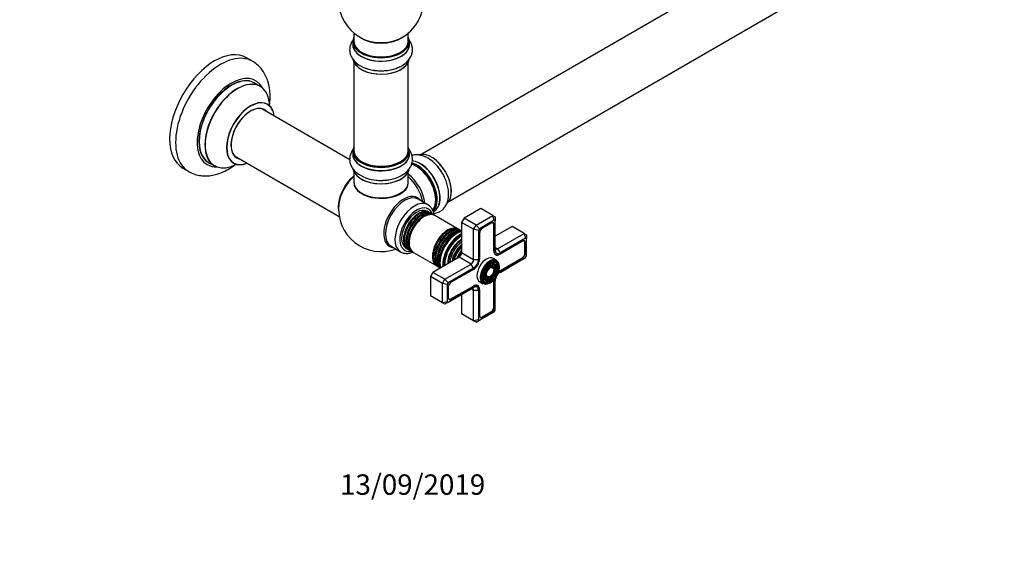
# Model space of a CAD drawing. Units: millimetres. Extents: x 0 to 1472, y 0 to 2792.
# Drawn here: x 785 to 1364, y 0 to 309 of the extents above; entities that cross this region are included whole.
import ezdxf
from ezdxf import colors
from ezdxf.entities.mleader import LeaderData, LeaderLine
from ezdxf.math import Vec2, Vec3

# ---------------------------------------------------------------- set-up
doc = ezdxf.new("R2010")
doc.units = ezdxf.units.MM
doc.layers.add('DV6_Défaut', color=7, linetype='Continuous')
doc.layers.add('Défaut', color=7, linetype='Continuous')

# ---------------------------------------------------------------- blocks, each defined once
blk = doc.blocks.new('_DOT')
at = {"color": 0}
blk.add_line((0, 0), (-1, 0), dxfattribs=at)
at = {"color": 0, "const_width": 0.333}
blk.add_lwpolyline([(-0.1665, 0, 1), (0.1665, 0, 1)], format="xyb", close=True, dxfattribs=at)
blk = doc.blocks.new('SE5')
at = {"layer": 'DV6_Défaut', "color": 7, "linetype": 'Continuous'}
for p, q in [((1348.48, 418.4), (1021.35, 229.53)), ((1037.35, 201.82), (1364.48, 390.69)), ((980.77, 295.95), (980.77, 294.03)), ((981.42, 300.91), (981.42, 296.03)), ((1013.42, 296.03), (1013.42, 300.91)), ((1014.07, 294.03), (1014.07, 295.95)), ((921.66, 284.28), (918.13, 286.32)), ((981.42, 283.66), (981.42, 231.69)), ((1013.42, 231.69), (1013.42, 283.66)), ((926.27, 269.49), (922.85, 271.47)), ((978.99, 226.35), (927.1, 256.31)), ((911.1, 228.6), (972.78, 192.99)), ((980.77, 231.45), (980.77, 229.53)), ((1014.07, 229.53), (1014.07, 231.45)), ((880.63, 221.36), (884.16, 219.32)), ((895.85, 224.7), (899.27, 222.73)), ((981.42, 219.15), (981.42, 213.08)), ((1013.42, 213.08), (1013.42, 219.15)), ((1024.93, 199.83), (1019.28, 203.09)), ((1056.18, 197.6), (1046.28, 191.89)), ((1063.25, 193.52), (1056.18, 197.6)), ((1025.72, 195.33), (1024.6, 195.98)), ((1027.14, 194.51), (1026.3, 195)), ((1028.53, 193.71), (1027.71, 194.18)), ((1028.11, 195.73), (1028.68, 196.06)), ((1042.8, 185.47), (1029.02, 193.42)), ((1046.28, 191.89), (1044.86, 189.44)), ((1053.35, 187.81), (1046.28, 191.89)), ((1053.35, 187.81), (1063.25, 193.52)), ((1063.25, 193.52), (1064.66, 192.71)), ((1064.08, 190.73), (1063.25, 193.52)), ((1064.66, 192.71), (1064.66, 190.4)), ((1044.86, 189.44), (1044.86, 171.48)), ((1051.93, 185.36), (1044.86, 189.44)), ((1051.93, 185.36), (1053.35, 187.81)), ((1055.35, 185.7), (1053.35, 187.81)), ((1055.35, 185.7), (1054.76, 184.68)), ((1064.08, 190.73), (1055.35, 185.7)), ((1062.29, 189.01), (1057.13, 186.03)), ((1063.3, 189.04), (1062.95, 189.24)), ((1063.77, 188.16), (1064.06, 187.99)), ((1063.78, 172.76), (1063.78, 187.99)), ((1064.06, 172.76), (1064.06, 187.99)), ((1064.66, 190.4), (1064.08, 190.73)), ((1064.66, 173.11), (1064.66, 190.4)), ((1074.56, 186.99), (1064.66, 181.27)), ((1081.63, 182.91), (1074.56, 186.99)), ((1044.11, 184.71), (1043.29, 185.19)), ((1051.93, 167.39), (1051.93, 185.36)), ((1054.76, 184.68), (1051.93, 185.36)), ((1054.76, 184.68), (1054.76, 167.39)), ((1055.36, 182.97), (1055.36, 167.74)), ((1066.08, 173.93), (1081.63, 182.91)), ((1082.46, 180.12), (1067.49, 171.48)), ((1081.63, 182.91), (1083.05, 182.09)), ((1081.63, 182.91), (1082.46, 180.12)), ((1083.05, 179.78), (1082.46, 180.12)), ((1083.05, 182.09), (1083.05, 179.78)), ((1083.05, 169.7), (1083.05, 179.78)), ((1003.28, 175.38), (1008.93, 172.11)), ((1012.1, 174.33), (1013.22, 173.68)), ((1040.73, 175.06), (1040.7, 175.02)), ((1066.08, 173.93), (1064.66, 174.74)), ((1080.68, 178.4), (1067.49, 170.78)), ((1081.69, 178.43), (1081.34, 178.63)), ((1082.16, 177.54), (1082.45, 177.38)), ((1082.16, 171.42), (1082.16, 177.38)), ((1082.45, 171.42), (1082.45, 177.38)), ((1013.8, 173.35), (1014.64, 172.86)), ((1015.21, 172.53), (1016.03, 172.06)), ((1016.52, 171.77), (1030.3, 163.82)), ((1043.45, 169.03), (1027.89, 160.05)), ((1038.3, 170.86), (1038.28, 170.81)), ((1050.52, 164.94), (1043.45, 169.03)), ((1051.93, 167.39), (1044.86, 171.48)), ((1065.48, 167.18), (1063.57, 168.28)), ((1063.78, 172.93), (1064.06, 172.76)), ((1064.22, 171.03), (1065.07, 170.54)), ((1066.08, 173.93), (1067.49, 171.48)), ((1067.49, 170.78), (1067.35, 170.7)), ((1067.35, 170.7), (1067.35, 170.7)), ((1067.35, 160.98), (1080.54, 168.6)), ((1067.49, 160.05), (1082.46, 168.69)), ((1067.49, 160.74), (1080.68, 168.35)), ((1080.39, 168.52), (1080.68, 168.35)), ((1082.16, 171.58), (1082.45, 171.42)), ((1082.46, 168.69), (1083.05, 169.7)), ((1030.79, 163.53), (1031.61, 163.06)), ((1034.96, 155.96), (1050.52, 164.94)), ((1051.93, 162.5), (1036.96, 153.85)), ((1051.93, 162.5), (1050.52, 164.94)), ((1054.76, 167.39), (1051.93, 167.39)), ((1063.7, 162.17), (1063.54, 162.57)), ((1064.85, 163.35), (1064.69, 163.75)), ((1066.01, 164.53), (1065.85, 164.92)), ((1027.89, 160.05), (1026.48, 157.6)), ((1026.48, 157.6), (1026.48, 146.17)), ((1033.55, 153.51), (1026.48, 157.6)), ((1034.96, 155.96), (1027.89, 160.05)), ((1051.93, 161.8), (1038.75, 154.19)), ((1060.5, 157.31), (1060.93, 157.37)), ((1067.21, 160.9), (1067.49, 160.74)), ((1033.55, 153.51), (1034.96, 155.96)), ((1033.55, 142.08), (1033.55, 153.51)), ((1036.38, 152.84), (1033.55, 153.51)), ((1036.96, 153.85), (1034.96, 155.96)), ((1036.96, 153.85), (1036.38, 152.84)), ((1036.38, 152.84), (1036.38, 142.76)), ((1036.96, 142.42), (1051.93, 151.06)), ((1036.98, 151.13), (1036.98, 145.16)), ((1038.6, 144.39), (1051.79, 152)), ((1038.75, 144.14), (1051.93, 151.76)), ((1051.65, 151.92), (1051.93, 151.76)), ((1054.36, 152), (1053.51, 152.49)), ((1055.57, 154.42), (1057.48, 153.32)), ((1059.62, 154.13), (1060.04, 154.19)), ((1060.06, 155.72), (1060.48, 155.78)), ((1063.78, 154.96), (1064.06, 154.8)), ((1063.78, 139.57), (1063.78, 154.8)), ((1064.06, 139.57), (1064.06, 154.8)), ((1064.66, 137.86), (1064.66, 155.15)), ((1033.55, 142.08), (1026.48, 146.17)), ((1044.86, 146.98), (1044.86, 135.55)), ((1051.93, 149.43), (1050.52, 150.25)), ((1051.93, 131.47), (1051.93, 149.43)), ((1054.76, 149.43), (1051.93, 149.43)), ((1054.76, 149.43), (1054.76, 132.14)), ((1055.36, 149.94), (1055.36, 149.78)), ((1055.36, 149.94), (1055.36, 149.94)), ((1055.36, 149.78), (1055.36, 134.55)), ((1036.38, 142.76), (1033.55, 142.08)), ((1034.96, 141.27), (1033.55, 142.08)), ((1036.96, 142.42), (1034.96, 141.27)), ((1036.38, 142.76), (1036.96, 142.42)), ((1037.11, 144.48), (1037.45, 144.28)), ((1038.46, 144.31), (1038.75, 144.14)), ((1063.78, 139.74), (1064.06, 139.57)), ((1051.93, 131.47), (1044.86, 135.55)), ((1055.35, 131.81), (1064.08, 136.85)), ((1055.49, 133.86), (1055.84, 133.66)), ((1056.84, 133.7), (1057.13, 133.53)), ((1056.99, 133.77), (1062.15, 136.76)), ((1057.13, 133.53), (1062.29, 136.51)), ((1062.01, 136.67), (1062.29, 136.51)), ((1064.08, 136.85), (1064.66, 137.86)), ((1054.76, 132.14), (1051.93, 131.47)), ((1053.35, 130.65), (1051.93, 131.47)), ((1053.35, 130.65), (1055.35, 131.81)), ((1054.76, 132.14), (1055.35, 131.81))]:
    blk.add_line(p, q, dxfattribs=at)
for centre, radius, start, end in [((997.42, 320.12), 25, 129.79182, 246.71627), ((997.42, 320.12), 25, 293.28373, 0), ((996.93, 303.31), 24.64, 241.59377, 273.65792), ((996.93, 238.81), 24.64, 241.59377, 273.65792), ((997.42, 197.24), 25, 173.28373, 290.20818)]:
    blk.add_arc(centre, radius, start, end, dxfattribs=at)
for centre, major_axis, start_param, end_param in [((997.42, 296.03), (16.55, 0), 2.883065, 6.283185), ((997.42, 295.95), (-16.65, 0), 0, 3.141593), ((997.42, 296.03), (16, 0), 3.141593, 6.283185), ((997.42, 304.2), (16, 0), 3.791411, 5.633367), ((997.42, 304.81), (-16.54, 0), 0.930274, 2.211319), ((997.42, 296.03), (16.55, 0), 0, 0.258528), ((899.38, 253.84), (-18.75, -32.48), 3.141593, 6.283185), ((997.42, 293.97), (-16.69, 0), 6.211671, 6.283185), ((997.42, 293.97), (-16.69, 0), 0, 3.213107), ((997.42, 294.03), (16.65, 0), 3.141593, 6.283185), ((902.91, 251.8), (-18.75, -32.48), 3.139432, 6.283185), ((997.42, 286.32), (16.65, 0), 3.232857, 6.240098), ((997.42, 286.24), (-16.55, 0), 0.152351, 3.050883), ((997.42, 288.23), (-16.65, 0), 0.990383, 2.299261), ((997.42, 288.3), (16.69, 0), -1.505735, -1.475676), ((909.27, 248.13), (-14.25, -24.68), 2.796939, 6.283185), ((909.35, 248.08), (13.5, 23.38), 0, 3.141593), ((909.27, 248.13), (-13.55, -23.47), 3.065764, 6.283185), ((912.77, 246.11), (-13.5, -23.38), 3.141593, 6.283185), ((912.83, 246.07), (13.47, 23.33), 0, 3.892766), ((912.83, 246.07), (13.47, 23.33), 5.532012, 6.283185), ((920.52, 241.63), (-10, -17.32), 2.498114, 6.283185), ((920.59, 241.59), (9.95, 17.23), 0, 3.77834), ((920.59, 241.59), (-8.17, -14.16), 2.934308, 6.283185), ((920.52, 241.63), (8.13, 14.07), 0, 3.31723), ((918.47, 242.82), (-8.12, -14.07), -3.31723, -3.268121), ((920.52, 241.63), (8.13, 14.07), 6.107548, 6.283185), ((920.59, 241.59), (9.95, 17.23), 5.646438, 6.283185), ((997.42, 231.53), (16.55, 0), 2.883065, 6.283185), ((997.42, 231.53), (16.55, 0), 0, 0.258528), ((918.47, 242.82), (-8.12, -14.07), 0.126529, 0.175637), ((920.59, 241.59), (-8.17, -14.16), 0, 0.207285), ((997.42, 229.46), (-16.69, 0), 6.211671, 6.283185), ((997.42, 229.46), (-16.69, 0), 0, 3.213107), ((997.42, 231.45), (-16.65, 0), 0, 3.141593), ((997.42, 229.53), (16.65, 0), 3.141593, 6.283185), ((997.42, 231.69), (16, 0), 3.141593, 6.283185), ((1027.04, 214.34), (-8.33, 14.42), 3.249477, 6.147715), ((1027.11, 214.38), (8.28, -14.33), 0.150701, 3.003363), ((1025.38, 213.38), (8.33, -14.42), 1.574761, 2.338578), ((909.27, 248.13), (-14.25, -24.68), 0, 0.344653), ((909.27, 248.13), (-13.55, -23.47), 0, 0.085934), ((920.52, 241.63), (-10, -17.32), 0, 0.643478), ((997.42, 221.81), (16.65, 0), 3.232857, 6.134022), ((997.42, 221.73), (-16.55, 0), 0.152351, 3.050883), ((997.42, 231.53), (-15.8, 0), 0.779089, 2.362504), ((1018.28, 209.28), (-8, 13.86), 3.356568, 5.774653), ((1018.63, 209.48), (-8.28, 14.33), 3.291409, 5.773183), ((1018.7, 209.53), (8.33, -14.42), 0.143834, 2.622687), ((1020.36, 210.48), (-8.32, 14.42), 3.141593, 5.904599), ((1020.42, 210.52), (8.35, -14.46), 0, 2.764243), ((1018.63, 209.48), (7.75, -13.42), 0.785398, 2.386334), ((902.91, 251.8), (-18.75, -32.48), 0, 0.007454), ((983.56, 205.24), (8, 13.86), 0.975759, 2.537318), ((983.63, 205.2), (-7.95, -13.77), 4.124975, 5.577543), ((984.16, 204.89), (-8.27, -14.32), 4.163679, 5.352911), ((997.42, 223.73), (-16.65, 0), 0.987991, 2.279613), ((1011.96, 205.63), (8, -13.86), 0.914535, 2.227058), ((1010.4, 204.73), (-8.48, 14.69), 4.181071, 5.243707), ((997.42, 212.88), (-16.07, 0), 6.191714, 6.283185), ((997.42, 212.88), (-16.07, 0), 0, 3.233064), ((997.42, 213.08), (16, 0), 3.141593, 6.283185), ((997.42, 212.91), (15.94, 0), 3.351646, 6.073132), ((997.42, 223.8), (16.69, 0), -1.505735, -1.475676), ((997.42, 212.91), (-15.8, 0), 0.722924, 2.362504), ((1010.67, 189.58), (8.27, 14.32), 0, 3.396887), ((1011.28, 189.24), (-8, -13.86), 3.141593, 6.283185), ((1010.67, 189.58), (8.27, 14.32), 6.027891, 6.283185), ((1016.93, 185.97), (-8, -13.86), 3.136114, 6.270658), ((1018.35, 185.15), (7, 12.12), 0, 3.620471), ((1018.35, 185.15), (-6.25, -10.83), 3.141593, 6.283185), ((1018.35, 185.15), (7, 12.12), 5.804307, 6.283185), ((1019.47, 184.5), (-6.25, -10.83), 3.095853, 6.283185), ((1020.05, 184.17), (6.25, 10.83), 0, 3.141593), ((1019.64, 184.41), (-6.05, -10.48), 3.640302, 5.818633), ((1020.89, 183.68), (-6.25, -10.83), 3.095853, 6.283185), ((1021.46, 183.35), (6.25, 10.83), 0, 3.141593), ((1021.05, 183.59), (-6.05, -10.48), 3.624387, 5.800391), ((1022.28, 182.88), (-6.25, -10.83), 3.102206, 6.283185), ((1022.77, 182.6), (6.25, 10.83), 0, 3.141593), ((1022.46, 182.78), (-6.03, -10.44), 3.926991, 5.488647), ((1020.42, 210.52), (8.35, -14.46), 6.211671, 6.283185), ((1036.55, 174.64), (-6.25, -10.83), 3.102206, 6.283185), ((1037.04, 174.36), (6.25, 10.83), 0, 3.141593), ((1037.86, 173.89), (-6.25, -10.83), 3.095853, 6.283185), ((1038.43, 173.56), (6.25, 10.83), 0, 3.141593), ((1057.13, 183.99), (1.25, 2.17), 0.785398, 2.356194), ((1062.15, 187.05), (-1.15, -1.99), 2.356194, 3.926991), ((1062.29, 186.97), (-1.25, -2.17), 2.356194, 3.926991), ((1036.73, 174.54), (-6.03, -10.44), 3.926991, 5.474835), ((1038.02, 173.79), (-6.05, -10.48), 3.624387, 5.800391), ((1039.27, 173.07), (-6.25, -10.83), 3.351729, 6.073596), ((1039.85, 172.74), (6.25, 10.83), 0.370889, 2.778043), ((1039.44, 172.98), (-6.05, -10.48), 3.624387, 5.800391), ((1042.18, 171.39), (7.12, 12.34), 0.515465, 2.626127), ((1043.8, 170.46), (-7.13, -12.34), 3.821532, 5.603246), ((1043.8, 170.46), (-6.63, -11.47), 3.81354, 5.611238), ((1044.16, 170.25), (-6.5, -11.26), 3.849992, 5.574786), ((1044.67, 169.96), (-5.69, -9.85), 3.902921, 5.521857), ((1045.15, 169.68), (-5.77, -10), 3.962052, 5.462726), ((1045.64, 169.39), (-5.48, -9.49), 4.027741, 5.397037), ((1045.03, 169.74), (-5.66, -9.81), 3.948455, 4.926238), ((1046.09, 169.13), (-4.93, -8.53), 4.104592, 5.32217), ((1046.54, 168.87), (5.02, 8.7), 1.023842, 2.098331), ((1046.46, 168.92), (-4.93, -8.53), 4.158475, 5.271786), ((1046.96, 168.63), (-4.84, -8.38), 4.238938, 5.18584), ((1066.08, 175.56), (1, 1.73), 2.356194, 3.926991), ((1080.54, 176.44), (-1.15, -1.99), 2.356194, 3.926991), ((1080.68, 176.36), (-1.25, -2.17), 2.356194, 3.926991), ((1019.47, 184.5), (-6.25, -10.83), 0, 0.04574), ((1020.89, 183.68), (-6.25, -10.83), 0, 0.04574), ((1022.28, 182.88), (-6.25, -10.83), 0, 0.039387), ((1047.45, 168.35), (-4.25, -7.36), 4.3713, 5.053478), ((1048.09, 167.98), (4.44, 7.69), 1.325469, 1.816124), ((1043.45, 170.66), (1, 1.73), 3.926991, 5.497787), ((1059.57, 161.35), (-4, -6.93), 3.141593, 6.283185), ((1067.35, 174.82), (2.53, 4.37), 2.356194, 3.926991), ((1067.49, 174.74), (2.43, 4.2), 2.356194, 3.926991), ((1067.49, 174.74), (2, 3.46), 2.356194, 3.926991), ((1080.54, 170.48), (-1.15, -1.99), 0.785398, 2.356194), ((1080.68, 170.39), (-1.25, -2.17), 0.785398, 2.356194), ((1036.55, 174.64), (-6.25, -10.83), 0, 0.039387), ((1037.86, 173.89), (-6.25, -10.83), 0, 0.04574), ((1050.52, 166.58), (-1, -1.73), 0.785398, 2.356194), ((1051.93, 165.76), (2.43, 4.2), 3.926991, 5.497787), ((1051.93, 165.76), (2, 3.46), 3.926991, 5.497787), ((1061.48, 160.25), (-4, -6.93), 4.001285, 6.283185), ((1061.69, 160.13), (3.85, 6.67), 0.512258, 2.755809), ((1061.69, 160.13), (3.85, 6.67), 2.755809, 6.283185), ((1061.34, 160.33), (-3.41, -5.91), 2.721058, 4.245449), ((1061.34, 160.33), (-2.54, -4.4), 2.721058, 4.238517), ((1061.34, 160.33), (-1.66, -2.88), 2.721058, 4.212425), ((1061.48, 160.25), (-4, -6.93), 3.864903, 4.001285), ((1061.48, 160.25), (-4, -6.93), 3.141593, 3.864903), ((1061.34, 160.33), (-1.84, -3.18), 1.981713, 3.475819), ((1061.34, 160.33), (-2.71, -4.7), 1.996496, 3.503353), ((1061.69, 160.13), (3.85, 6.67), 0, 0.512258), ((1061.34, 160.33), (-3.59, -6.21), 2.003882, 3.517563), ((1061.34, 160.33), (-3.41, -5.91), 5.179329, 6.283185), ((1061.34, 160.33), (-2.54, -4.4), 5.186261, 6.283185), ((1061.34, 160.33), (-2.71, -4.7), 0, 1.145097), ((1061.34, 160.33), (-1.66, -2.88), 5.212353, 6.283185), ((1061.34, 160.33), (-1.84, -3.18), 5.948959, 6.283185), ((1061.34, 160.33), (-1.84, -3.18), 0, 1.159879), ((1061.34, 160.33), (-1.66, -2.88), 0, 0.420534), ((1067.49, 156.78), (-2, -3.46), 4.897352, 5.497787), ((1067.49, 156.78), (-2, -3.46), 3.926991, 4.527426), ((1067.49, 156.78), (-2.43, -4.2), 3.926991, 4.21232), ((1067.35, 156.86), (-2.52, -4.37), 3.926991, 4.110882), ((1038.75, 152.15), (1.25, 2.17), 0.785398, 2.356194), ((1051.79, 147.88), (-2.52, -4.37), 2.356194, 3.926991), ((1051.93, 147.8), (-2.43, -4.2), 2.356194, 3.926991), ((1051.93, 147.8), (-2, -3.46), 2.356194, 3.926991), ((1061.34, 160.33), (-3.59, -6.21), 5.907215, 6.283185), ((1061.34, 160.33), (-3.59, -6.21), 0, 1.137711), ((1061.34, 160.33), (-2.71, -4.7), 5.921425, 6.283185), ((1061.34, 160.33), (-3.41, -5.91), 0, 0.420534), ((1061.34, 160.33), (-2.54, -4.4), 0, 0.420534), ((1067.35, 156.86), (-2.52, -4.37), -0.96929, -0.785398), ((1067.49, 156.78), (-2.43, -4.2), 5.212458, 5.497787), ((1038.6, 146.27), (1.15, 1.99), 2.356194, 3.926991), ((1038.75, 146.19), (1.25, 2.17), 2.356194, 3.926991), ((1050.52, 148.61), (-1, -1.73), 2.356194, 3.926991), ((1062.15, 138.63), (-1.15, -1.99), 0.785398, 2.356194), ((1062.29, 138.55), (-1.25, -2.17), 0.785398, 2.356194), ((1056.99, 135.65), (1.15, 1.99), 2.356194, 3.926991), ((1057.13, 135.57), (1.25, 2.17), 2.356194, 3.926991)]:
    blk.add_ellipse(centre, major_axis=major_axis, ratio=0.57735, start_param=start_param, end_param=end_param, dxfattribs=at)
for major_axis in [(-3.73, -6.46), (3.27, 5.66), (-2.86, -4.95), (2.39, 4.15), (-1.98, -3.43), (1.52, 2.63)]:
    blk.add_ellipse((1061.69, 160.13), major_axis=major_axis, ratio=0.57735, dxfattribs=at)
for points, knots in [([(980.76, 296.7), (980.58, 296.46), (980, 295.55), (979.25, 293.88), (978.83, 291.59), (979.01, 289.26), (979.79, 287.01), (981.09, 284.99), (982.91, 283.12), (984.33, 282.2), (985.21, 281.64)], [0, 0, 0, 0, 0.050276, 0.181637, 0.309558, 0.445193, 0.577863, 0.71171, 0.85127, 1, 1, 1, 1]), ([(998.5, 278.73), (998.9, 278.73), (1000.3, 278.73), (1002.95, 279.15), (1006.11, 279.97), (1009.04, 281.23), (1011.52, 282.81), (1013.48, 284.66), (1014.86, 286.67), (1015.74, 288.91), (1016.02, 291.29), (1015.66, 293.67), (1014.85, 295.54), (1014.17, 296.58), (1013.89, 296.95)], [0, 0, 0, 0, 0.031211, 0.129497, 0.228536, 0.328916, 0.431006, 0.52224, 0.608843, 0.691679, 0.780977, 0.866481, 0.950637, 1, 1, 1, 1]), ([(931.73, 258.4), (931.78, 258.81), (932, 260.72), (932.15, 264.1), (931.8, 268.41), (930.9, 272.34), (929.54, 275.79), (927.8, 278.75), (925.62, 281.33), (923.5, 283.21), (922.14, 283.94), (921.68, 284.17)], [0, 0, 0, 0, 0.03814, 0.180286, 0.323718, 0.46663, 0.590651, 0.710136, 0.826072, 0.950444, 1, 1, 1, 1]), ([(930.53, 258.95), (930.4, 259.06), (930.29, 259.13), (930.28, 259.14), (930.28, 259.14)], [0, 0, 0, 0, 0.905219, 1, 1, 1, 1]), ([(981.38, 233), (980.96, 232.51), (980.13, 231.36), (979.25, 229.38), (978.83, 227.09), (979.01, 224.76), (979.79, 222.51), (981.09, 220.49), (982.91, 218.62), (984.33, 217.69), (985.21, 217.14)], [0, 0, 0, 0, 0.10114, 0.225465, 0.346536, 0.474906, 0.600471, 0.72715, 0.859235, 1, 1, 1, 1]), ([(998.5, 214.22), (998.9, 214.22), (1000.3, 214.23), (1002.95, 214.65), (1006.11, 215.47), (1009.04, 216.72), (1011.52, 218.31), (1013.48, 220.16), (1014.86, 222.17), (1015.74, 224.41), (1016.02, 226.79), (1015.66, 229.17), (1014.85, 231.04), (1014.17, 232.08), (1013.89, 232.45)], [0, 0, 0, 0, 0.031211, 0.129497, 0.228536, 0.328916, 0.431006, 0.52224, 0.608843, 0.691679, 0.780977, 0.866481, 0.950637, 1, 1, 1, 1]), ([(1033.42, 218.53), (1033.29, 218.77), (1032.67, 219.91), (1031.11, 221.97), (1028.9, 224.4), (1026.4, 226.44), (1023.73, 228.01), (1021.06, 228.96), (1018.5, 229.28), (1016.73, 229.1), (1015.79, 228.86), (1015.6, 228.8)], [0, 0, 0, 0, 0.029799, 0.167107, 0.305262, 0.44506, 0.587174, 0.73113, 0.853592, 0.970351, 1, 1, 1, 1]), ([(884.38, 219.23), (885.37, 218.71), (887.15, 217.82), (890.39, 216.99), (893.77, 216.69), (897.28, 216.95), (900.87, 217.77), (904.51, 219.15), (908.16, 221.09), (910.65, 222.8), (911.92, 223.78), (912.02, 223.86)], [0, 0, 0, 0, 0.106873, 0.224191, 0.342162, 0.462833, 0.587761, 0.717591, 0.851707, 0.98849, 1, 1, 1, 1]), ([(910.24, 224.43), (910.24, 224.43), (910.27, 224.42), (910.44, 224.37), (910.51, 224.32), (910.51, 224.31)], [0, 0, 0, 0, 0.158663, 0.935423, 1, 1, 1, 1]), ([(1028.44, 194.73), (1028.98, 194.79), (1030.32, 195.04), (1032.31, 195.9), (1034.19, 197.41), (1035.61, 199.31), (1036.6, 201.54), (1037.15, 204.09), (1037.25, 206.93), (1036.88, 209.99), (1036.03, 213.12), (1034.85, 216.08), (1033.91, 217.7), (1033.42, 218.53)], [0, 0, 0, 0, 0.060815, 0.153899, 0.243029, 0.330754, 0.420233, 0.514081, 0.612901, 0.714981, 0.817731, 0.920097, 1, 1, 1, 1]), ([(1028.72, 193.47), (1028.68, 193.79), (1028.48, 194.95), (1027.89, 196.72), (1026.67, 198.49), (1025.61, 199.54), (1024.99, 199.79), (1024.98, 199.79)], [0, 0, 0, 0, 0.117437, 0.43275, 0.70633, 0.999153, 1, 1, 1, 1]), ([(1041.33, 183.11), (1040.9, 182.85), (1039.85, 182.2), (1038.03, 180.66), (1036.13, 178.51), (1034.46, 176.04), (1033.12, 173.38), (1032.15, 170.63), (1031.62, 167.91), (1031.55, 165.3), (1031.86, 163.57), (1032.16, 162.72), (1032.2, 162.59)], [0, 0, 0, 0, 0.061214, 0.175764, 0.290009, 0.403946, 0.517844, 0.632021, 0.746823, 0.862641, 0.979565, 1, 1, 1, 1]), ([(1044.86, 184.44), (1044.83, 184.44), (1044.1, 184.31), (1042.88, 183.94), (1041.82, 183.38), (1041.33, 183.11)], [0, 0, 0, 0, 0.025822, 0.618543, 1, 1, 1, 1]), ([(1008.82, 172.2), (1009.45, 171.87), (1010.56, 171.32), (1012.66, 171.1), (1014.49, 171.37), (1015.62, 171.73), (1016.03, 171.89)], [0, 0, 0, 0, 0.270341, 0.551066, 0.83777, 1, 1, 1, 1])]:
    blk.add_open_spline(points, degree=3, knots=knots, dxfattribs=at)

msp = doc.modelspace()

# ---------------------------------------------------------------- block references
at = {"layer": 'Défaut'}
msp.add_blockref('SE5', (0, 0), dxfattribs=at)

# ---------------------------------------------------------------- leaders
at = {"layer": 'Défaut', "color": 7, "linetype": 'Continuous'}
ml = msp.add_multileader_mtext('Standard', dxfattribs=at)
ml.set_content('{\\pxsm0.9;\\fSolid Edge ISO|b1||i0||c0|p34;\\W1.;13/09/2019\\P}', color=256)
ml.set_leader_properties()
ml.set_arrow_properties(name='DOT')
ml.build(insert=Vec2(0, 0))
ml.multileader.update_dxf_attribs({"leader_type": 0, "dogleg_length": 0, "arrow_head_size": 12})
ctx = ml.context
ctx.base_point, ctx.char_height, ctx.arrow_head_size, ctx.landing_gap_size = Vec3(971.26, 35.01), 12, 12, 4.2
notes = []
notes.append((ctx, [(0, (0, 0, 0), (0, 0), (1, 0), 1, [])]))
ctx.mtext.insert = Vec3(973.26, 41.13)
for ctx, leaders in notes:
    for number, flags, end, landing, length, lines in leaders:
        leader = LeaderData()
        leader.index, (leader.has_last_leader_line, leader.has_dogleg_vector, leader.attachment_direction) = number, flags
        leader.last_leader_point, leader.dogleg_vector, leader.dogleg_length = Vec3(end), Vec3(landing), length
        for number, points, colour, breaks in lines:
            line = LeaderLine()
            line.index, line.vertices, line.color, line.breaks = number, Vec3.list(points), colors.encode_raw_color(colour), breaks
            leader.lines.append(line)
        ctx.leaders.append(leader)

doc.saveas('drawing.dxf')
